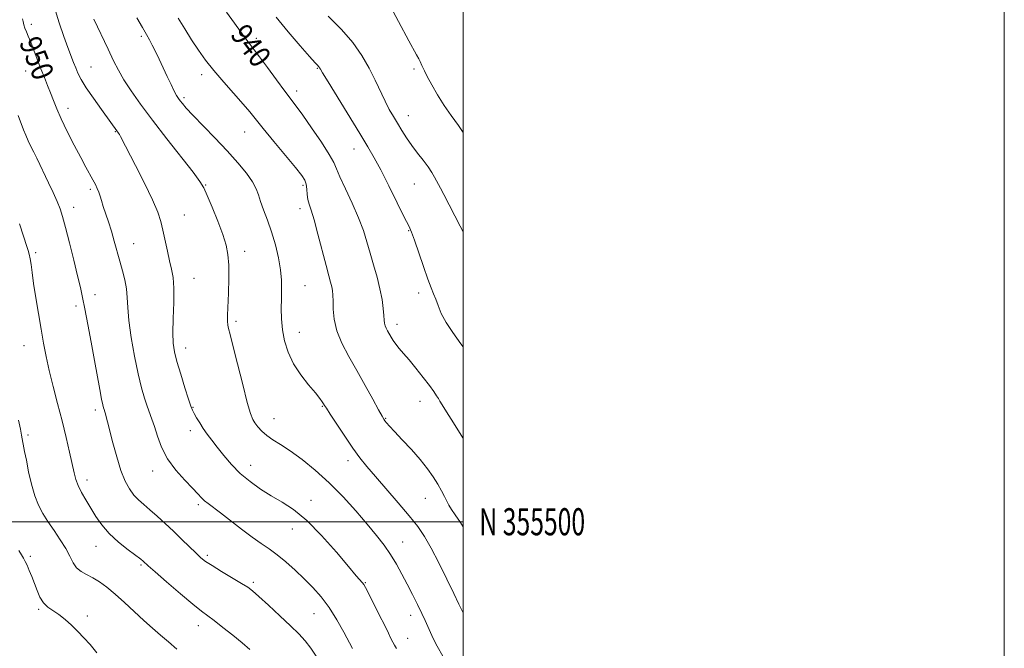
# Model space of a CAD drawing. Extents: x 2117300 to 2120200, y 354800 to 357700.
# Drawn here: x 2119836 to 2120200, y 355453 to 355685 of the extents above; entities that cross this region are included whole.
import ezdxf
from ezdxf.enums import TextEntityAlignment as Align

# ---------------------------------------------------------------- set-up
doc = ezdxf.new("R2010")
doc.units = 0
doc.header["$MEASUREMENT"] = 0
for name, color, linetype, lineweight in [('32000', 7, 'Continuous', 0), ('32001', 7, 'Continuous', 0), ('DTM SPOT ELEVATION', 2, 'Continuous', 13), ('INDEX CONTOUR', 41, 'Continuous', 13), ('INDEX CONTOUR LABEL', 244, 'Continuous', 0), ('INTERMEDIATE CONTOUR', 44, 'Continuous', 0)]:
    doc.layers.add(name, color=color, linetype=linetype, lineweight=lineweight)
doc.styles.add('Style-ITALICS', font='ITALICS.shx')
doc.styles.add('Style-WORKING', font='WORKING.shx')

msp = doc.modelspace()

# ---------------------------------------------------------------- linework, layer by layer
at = {"layer": '32000', "flags": 128}
for points in [[(2117300, 354800), (2120200, 354800), (2120200, 357700), (2117300, 357700), (2117300, 354800)], [(2117500, 355000), (2120000, 355000), (2120000, 357500), (2117500, 357500), (2117500, 355000)], [(2117500, 355500), (2120000, 355500)]]:
    msp.add_lwpolyline(points, dxfattribs=at)
at = {"layer": 'DTM SPOT ELEVATION'}
for p in [(2119840.47, 355683.6, 949.6), (2119881.14, 355679.22, 944.3), (2119923.64, 355678.52, 939.6), (2119838.34, 355666.46, 950.9), (2119862.55, 355667.85, 947.1), (2119903.34, 355665.05, 942.5), (2119946.18, 355667.42, 938.1), (2119981.91, 355667.2, 934.3), (2119938.56, 355659.04, 939.5), (2119896.91, 355656.59, 943.7), (2119854.06, 355652.65, 949.4), (2119979.75, 355649.9, 935.3), (2119871.44, 355644.02, 948.1), (2119919.32, 355643.94, 942.8), (2119959.74, 355637.59, 938.7), (2119862.29, 355622.74, 950.3), (2119904.88, 355624.32, 945.9), (2119940.78, 355624.17, 942.3), (2119982.02, 355624.69, 936.9), (2119856.1, 355616.12, 951.4), (2119939.71, 355615.56, 942.5), (2119896.94, 355613.22, 947.1), (2119979.89, 355607.42, 938.1), (2119878.24, 355602.73, 949.2), (2119919.25, 355599.79, 945.5), (2119842.05, 355599.4, 953.7), (2119900.61, 355589.91, 947.2), (2119941.63, 355587.21, 943.1), (2119863.97, 355583.84, 951.4), (2119983.53, 355584.45, 938.5), (2119856.99, 355579.67, 952.4), (2119916.09, 355573.97, 945.7), (2119975.63, 355572.86, 939.5), (2119939.52, 355569.98, 943.3), (2119837.78, 355564.95, 954.8), (2119897.43, 355564.18, 947.4), (2119900.25, 355542.28, 947.9), (2119948.04, 355542.57, 944.1), (2119984.04, 355544.4, 940.7), (2119864.14, 355541.21, 952.4), (2119930.1, 355538.09, 945.2), (2119971.36, 355538.2, 941.9), (2119839.22, 355532.06, 955.7), (2119899.18, 355533.61, 948.5), (2119921.55, 355520.85, 947.3), (2119957.52, 355522.59, 944.5), (2119885.32, 355518.69, 950.6), (2119860.96, 355515.36, 953.5), (2119986.01, 355508.7, 942.8), (2119902.21, 355506.33, 950.3), (2119943.74, 355507.88, 947.5), (2119936.88, 355497.3, 948.7), (2119864.35, 355490.9, 954.7), (2119977.62, 355492.47, 945.2), (2119840.08, 355487.22, 957.8), (2119905.44, 355487.59, 951.7), (2119881.03, 355484.01, 954.2), (2119922.54, 355477.62, 951.7), (2119963.85, 355477.53, 947.9), (2119843.2, 355467.65, 958.2), (2119861.12, 355465.15, 957.7), (2119944.89, 355466.02, 950.9), (2119980.61, 355465.49, 946.6), (2119902.22, 355461.6, 954.6), (2119979.54, 355456.91, 947.2)]:
    msp.add_point(p, dxfattribs=at)
at = {"layer": 'INDEX CONTOUR'}
for points in [[(2120000, 355530.858, 940), (2119999.94, 355530.961, 940), (2119996.494, 355536.466, 940), (2119993.822, 355540.6, 940), (2119992.223, 355543.12, 940), (2119991.389, 355544.512, 940), (2119990.863, 355545.447, 940), (2119990.226, 355546.522, 940), (2119989.212, 355548.049, 940), (2119987.597, 355550.268, 940), (2119985.269, 355553.281, 940), (2119982.585, 355556.639, 940), (2119980.019, 355559.752, 940), (2119977.946, 355562.173, 940), (2119976.351, 355564.012, 940), (2119975.121, 355565.521, 940), (2119974.152, 355566.907, 940), (2119973.366, 355568.204, 940), (2119972.076, 355570.485, 940), (2119971.553, 355571.477, 940), (2119971.176, 355572.391, 940), (2119970.97, 355573.295, 940), (2119970.856, 355574.46, 940), (2119970.729, 355576.207, 940), (2119970.487, 355578.777, 940), (2119970.036, 355582.093, 940), (2119969.288, 355585.999, 940), (2119968.201, 355590.319, 940), (2119966.919, 355594.81, 940), (2119965.635, 355599.208, 940), (2119964.456, 355603.363, 940), (2119963.149, 355607.575, 940), (2119961.4, 355612.256, 940), (2119959.044, 355617.598, 940), (2119956.54, 355622.918, 940), (2119954.497, 355627.315, 940), (2119953.28, 355630.246, 940), (2119952.263, 355632.604, 940), (2119950.57, 355635.64, 940), (2119947.625, 355640.192, 940), (2119944.041, 355645.434, 940), (2119940.727, 355650.125, 940), (2119938.32, 355653.413, 940), (2119934.106, 355659.003, 940), (2119931.071, 355663.142, 940), (2119927.733, 355667.726, 940), (2119924.814, 355671.701, 940), (2119922.844, 355674.299, 940), (2119920.559, 355677.19, 940), (2119919.392, 355678.761, 940), (2119917.797, 355680.952, 940), (2119915.536, 355684.033, 940), (2119912.511, 355688.132, 940)], [(2119959.08, 355453.158, 950), (2119955.874, 355459.215, 950), (2119953.341, 355463.749, 950), (2119950.5, 355468.298, 950), (2119947.554, 355472.243, 950), (2119944.501, 355475.689, 950), (2119941.283, 355478.918, 950), (2119937.888, 355482.13, 950), (2119934.477, 355485.179, 950), (2119931.256, 355487.833, 950), (2119928.327, 355489.978, 950), (2119925.395, 355491.974, 950), (2119922.067, 355494.296, 950), (2119918.117, 355497.245, 950), (2119910.374, 355503.237, 950), (2119905.833, 355506.679, 950), (2119904.499, 355507.774, 950), (2119903.374, 355508.867, 950), (2119902.038, 355510.288, 950), (2119900.041, 355512.374, 950), (2119897.125, 355515.355, 950), (2119893.797, 355519.057, 950), (2119890.755, 355523.204, 950), (2119888.532, 355527.502, 950), (2119887.013, 355531.604, 950), (2119885.915, 355535.144, 950), (2119884.992, 355537.903, 950), (2119883.236, 355542.649, 950), (2119882.25, 355545.611, 950), (2119881.149, 355549.487, 950), (2119879.926, 355554.614, 950), (2119878.613, 355561.084, 950), (2119877.397, 355568.025, 950), (2119876.504, 355574.322, 950), (2119876.07, 355579.153, 950), (2119875.867, 355582.852, 950), (2119875.578, 355586.046, 950), (2119874.961, 355589.261, 950), (2119874.086, 355592.621, 950), (2119873.096, 355596.151, 950), (2119871.111, 355603.596, 950), (2119870.075, 355607.257, 950), (2119868.987, 355610.694, 950), (2119867.048, 355616.43, 950), (2119866.388, 355618.547, 950), (2119865.876, 355620.256, 950), (2119865.389, 355621.719, 950), (2119864.815, 355623.094, 950), (2119864.101, 355624.534, 950), (2119863.206, 355626.187, 950), (2119860.61, 355630.896, 950), (2119858.687, 355634.471, 950), (2119856.282, 355639.049, 950), (2119853.737, 355644.046, 950), (2119851.484, 355648.709, 950), (2119849.837, 355652.474, 950), (2119848.634, 355655.542, 950), (2119847.593, 355658.305, 950), (2119846.483, 355661.102, 950), (2119845.272, 355664.067, 950), (2119843.98, 355667.276, 950), (2119842.641, 355670.732, 950), (2119841.346, 355674.122, 950), (2119840.204, 355677.056, 950), (2119839.297, 355679.254, 950), (2119838.603, 355680.882, 950), (2119838.077, 355682.218, 950), (2119837.676, 355683.482, 950), (2119837.378, 355684.664, 950), (2119837.162, 355685.694, 950)]]:
    msp.add_polyline3d(points, dxfattribs=at)
at = {"layer": 'INTERMEDIATE CONTOUR'}
for points in [[(2120000, 355643.728, 934), (2119998.258, 355646.327, 934), (2119995.57, 355649.994, 934), (2119992.967, 355653.67, 934), (2119990.528, 355657.586, 934), (2119988.403, 355661.359, 934), (2119986.762, 355664.449, 934), (2119985.712, 355666.472, 934), (2119985.111, 355667.669, 934), (2119984.756, 355668.435, 934), (2119984.104, 355669.915, 934), (2119983.597, 355670.95, 934), (2119982.831, 355672.393, 934), (2119980.008, 355677.609, 934), (2119964.731, 355706.196, 934)], [(2119975.447, 355453.2, 948), (2119974.679, 355454.369, 948), (2119973.997, 355455.547, 948), (2119973.318, 355456.905, 948), (2119972.416, 355458.81, 948), (2119971.034, 355461.673, 948), (2119969.046, 355465.668, 948), (2119965.02, 355473.617, 948), (2119963.913, 355475.775, 948), (2119963.313, 355476.842, 948), (2119962.84, 355477.47, 948), (2119960.545, 355480.08, 948), (2119957.669, 355483.437, 948), (2119953.163, 355488.732, 948), (2119947.702, 355494.893, 948), (2119942.203, 355500.494, 948), (2119937.381, 355504.474, 948), (2119933.128, 355507.234, 948), (2119929.13, 355509.539, 948), (2119925.153, 355512.023, 948), (2119921.273, 355514.804, 948), (2119917.644, 355517.869, 948), (2119914.396, 355521.163, 948), (2119911.561, 355524.459, 948), (2119909.151, 355527.487, 948), (2119907.153, 355530.056, 948), (2119905.476, 355532.288, 948), (2119904.005, 355534.381, 948), (2119902.662, 355536.466, 948), (2119901.498, 355538.403, 948), (2119900.6, 355539.981, 948), (2119899.987, 355541.165, 948), (2119899.409, 355542.627, 948), (2119898.55, 355545.214, 948), (2119897.208, 355549.439, 948), (2119895.652, 355554.479, 948), (2119894.267, 355559.18, 948), (2119893.354, 355562.759, 948), (2119892.894, 355565.93, 948), (2119892.785, 355569.782, 948), (2119892.909, 355575.029, 948), (2119893.081, 355580.886, 948), (2119893.099, 355586.197, 948), (2119892.812, 355590.137, 948), (2119892.261, 355593.214, 948), (2119891.534, 355596.272, 948), (2119890.718, 355599.925, 948), (2119889.093, 355607.639, 948), (2119888.328, 355610.904, 948), (2119887.211, 355614.349, 948), (2119885.282, 355618.876, 948), (2119882.302, 355624.986, 948), (2119878.922, 355631.574, 948), (2119873.383, 355642.206, 948), (2119872.975, 355642.957, 948), (2119872.647, 355643.474, 948), (2119866.345, 355652.17, 948), (2119863.381, 355656.331, 948), (2119860.713, 355660.255, 948), (2119858.865, 355663.289, 948), (2119857.685, 355665.606, 948), (2119856.849, 355667.584, 948), (2119856.064, 355669.597, 948), (2119853.979, 355675.083, 948), (2119852.444, 355679.16, 948), (2119850.682, 355684.241, 948), (2119848.883, 355690.285, 948)], [(2119992.543, 355450.353, 946), (2119990.423, 355454.081, 946), (2119988.985, 355456.854, 946), (2119987.934, 355459.101, 946), (2119985.992, 355463.49, 946), (2119984.752, 355466.169, 946), (2119983.166, 355469.424, 946), (2119981.324, 355473.088, 946), (2119979.367, 355476.905, 946), (2119977.399, 355480.665, 946), (2119975.376, 355484.315, 946), (2119973.221, 355487.843, 946), (2119970.831, 355491.293, 946), (2119968.022, 355494.937, 946), (2119964.585, 355499.1, 946), (2119960.393, 355503.977, 946), (2119955.624, 355509.231, 946), (2119950.533, 355514.392, 946), (2119945.388, 355519.049, 946), (2119940.487, 355523.02, 946), (2119936.142, 355526.181, 946), (2119932.585, 355528.49, 946), (2119929.744, 355530.233, 946), (2119927.47, 355531.779, 946), (2119925.634, 355533.406, 946), (2119924.183, 355535.031, 946), (2119923.086, 355536.478, 946), (2119922.26, 355537.797, 946), (2119921.428, 355539.918, 946), (2119920.259, 355543.996, 946), (2119918.557, 355550.648, 946), (2119916.641, 355558.347, 946), (2119914.962, 355565.028, 946), (2119913.866, 355569.158, 946), (2119913.279, 355571.321, 946), (2119913.019, 355572.629, 946), (2119912.932, 355574.087, 946), (2119912.965, 355576.265, 946), (2119913.266, 355584.387, 946), (2119913.402, 355589.777, 946), (2119913.39, 355594.78, 946), (2119913.119, 355598.704, 946), (2119912.436, 355602.149, 946), (2119911.183, 355606.038, 946), (2119909.312, 355610.955, 946), (2119907.22, 355616.133, 946), (2119905.419, 355620.464, 946), (2119904.171, 355623.275, 946), (2119902.757, 355625.635, 946), (2119900.209, 355629.046, 946), (2119890.553, 355641.369, 946), (2119885.235, 355648.25, 946), (2119880.81, 355654.187, 946), (2119877.339, 355659.112, 946), (2119874.686, 355663.194, 946), (2119872.658, 355666.691, 946), (2119870.847, 355670.222, 946), (2119868.79, 355674.498, 946), (2119863.485, 355685.583, 946)], [(2120000, 355466.382, 944), (2119999.777, 355466.83, 944), (2119998.456, 355469.509, 944), (2119996.532, 355473.483, 944), (2119993.966, 355478.845, 944), (2119991.074, 355484.787, 944), (2119988.263, 355490.277, 944), (2119985.78, 355494.598, 944), (2119983.244, 355498.294, 944), (2119980.115, 355502.225, 944), (2119976.069, 355506.977, 944), (2119967.599, 355516.699, 944), (2119964.464, 355520.392, 944), (2119961.886, 355523.641, 944), (2119959.288, 355527.207, 944), (2119956.288, 355531.565, 944), (2119953.285, 355536.052, 944), (2119950.87, 355539.718, 944), (2119949.464, 355541.883, 944), (2119948.799, 355542.939, 944), (2119948.439, 355543.547, 944), (2119947.968, 355544.304, 944), (2119947.065, 355545.553, 944), (2119945.432, 355547.574, 944), (2119942.923, 355550.546, 944), (2119940.008, 355554.245, 944), (2119937.31, 355558.344, 944), (2119935.323, 355562.56, 944), (2119934.025, 355566.773, 944), (2119933.264, 355570.905, 944), (2119932.894, 355574.887, 944), (2119932.793, 355578.683, 944), (2119932.847, 355582.263, 944), (2119932.93, 355585.659, 944), (2119932.883, 355589.132, 944), (2119932.537, 355593.002, 944), (2119931.769, 355597.47, 944), (2119930.638, 355602.268, 944), (2119929.25, 355607.009, 944), (2119927.728, 355611.351, 944), (2119926.275, 355615.141, 944), (2119925.114, 355618.269, 944), (2119924.341, 355620.733, 944), (2119923.555, 355622.953, 944), (2119922.231, 355625.456, 944), (2119919.954, 355628.659, 944), (2119916.758, 355632.54, 944), (2119912.791, 355636.969, 944), (2119908.287, 355641.735, 944), (2119900.149, 355650.139, 944), (2119897.703, 355652.753, 944), (2119896.27, 355654.392, 944), (2119895.428, 355655.451, 944), (2119894.795, 355656.319, 944), (2119894.144, 355657.375, 944), (2119893.285, 355658.995, 944), (2119892.089, 355661.434, 944), (2119890.654, 355664.449, 944), (2119887.675, 355670.791, 944), (2119886.331, 355673.616, 944), (2119885.152, 355676.016, 944), (2119884.123, 355677.973, 944), (2119883.006, 355679.952, 944), (2119881.505, 355682.533, 944), (2119879.46, 355686.081, 944)], [(2120000, 355498.176, 942), (2119998.993, 355499.703, 942), (2119997.048, 355502.542, 942), (2119995.706, 355504.551, 942), (2119994.78, 355506.071, 942), (2119993.99, 355507.536, 942), (2119993.095, 355509.306, 942), (2119992.003, 355511.419, 942), (2119990.658, 355513.837, 942), (2119988.99, 355516.534, 942), (2119986.88, 355519.547, 942), (2119984.191, 355522.927, 942), (2119980.915, 355526.632, 942), (2119977.538, 355530.247, 942), (2119974.673, 355533.265, 942), (2119972.777, 355535.312, 942), (2119971.691, 355536.553, 942), (2119971.1, 355537.287, 942), (2119970.676, 355537.879, 942), (2119970.035, 355538.97, 942), (2119968.777, 355541.265, 942), (2119966.633, 355545.227, 942), (2119963.845, 355550.335, 942), (2119960.786, 355555.826, 942), (2119957.814, 355561.068, 942), (2119955.24, 355565.955, 942), (2119953.358, 355570.514, 942), (2119952.359, 355574.735, 942), (2119952, 355578.453, 942), (2119951.933, 355581.469, 942), (2119951.863, 355583.674, 942), (2119951.709, 355585.326, 942), (2119951.444, 355586.78, 942), (2119951.029, 355588.431, 942), (2119950.368, 355590.845, 942), (2119949.352, 355594.635, 942), (2119946.364, 355606.14, 942), (2119944.916, 355611.442, 942), (2119943.834, 355614.982, 942), (2119943.109, 355617.214, 942), (2119942.67, 355618.96, 942), (2119942.435, 355620.858, 942), (2119942.277, 355622.822, 942), (2119942.055, 355624.586, 942), (2119941.573, 355626.058, 942), (2119940.409, 355627.851, 942), (2119938.085, 355630.752, 942), (2119930.053, 355640.415, 942), (2119926.147, 355645.149, 942), (2119921.182, 355651.317, 942), (2119918.737, 355654.219, 942), (2119911.623, 355662.266, 942), (2119907.936, 355666.571, 942), (2119904.83, 355670.483, 942), (2119902.17, 355674.175, 942), (2119899.67, 355677.96, 942), (2119897.136, 355682.016, 942), (2119894.738, 355685.978, 942)], [(2120000, 355564.563, 938), (2119999.171, 355565.719, 938), (2119996.191, 355569.83, 938), (2119993.703, 355573.59, 938), (2119991.935, 355576.931, 938), (2119990.741, 355579.804, 938), (2119989.877, 355582.168, 938), (2119989.109, 355584.117, 938), (2119988.22, 355586.309, 938), (2119987.001, 355589.538, 938), (2119985.343, 355594.251, 938), (2119981.992, 355603.992, 938), (2119980.924, 355606.892, 938), (2119979.891, 355609.234, 938), (2119978.282, 355612.514, 938), (2119975.695, 355617.747, 938), (2119972.578, 355624.006, 938), (2119969.591, 355629.879, 938), (2119967.167, 355634.41, 938), (2119964.829, 355638.452, 938), (2119961.87, 355643.311, 938), (2119950.083, 355662.453, 938), (2119948.093, 355665.715, 938), (2119947.297, 355667.05, 938), (2119946.96, 355667.646, 938), (2119946.802, 355667.873, 938), (2119946.605, 355668.105, 938), (2119946.273, 355668.447, 938), (2119945.352, 355669.437, 938), (2119943.299, 355671.72, 938), (2119939.795, 355675.702, 938), (2119935.417, 355680.827, 938), (2119930.963, 355686.301, 938)], [(2120000, 355606.98, 936), (2119998.913, 355609.08, 936), (2119992.899, 355620.814, 936), (2119991.676, 355623.13, 936), (2119990.223, 355625.819, 936), (2119989.486, 355627.236, 936), (2119988.502, 355628.971, 936), (2119987.133, 355631.045, 936), (2119985.306, 355633.455, 936), (2119983.207, 355636.109, 936), (2119981.087, 355638.892, 936), (2119979.146, 355641.699, 936), (2119977.389, 355644.457, 936), (2119975.77, 355647.102, 936), (2119974.24, 355649.63, 936), (2119972.73, 355652.267, 936), (2119971.164, 355655.297, 936), (2119967.536, 355663.065, 936), (2119965.273, 355667.53, 936), (2119962.562, 355672.173, 936), (2119959.235, 355676.94, 936), (2119955.112, 355681.799, 936), (2119950.201, 355686.634, 936)], [(2119945.987, 355449.949, 952), (2119943.759, 355453.309, 952), (2119941.632, 355456.053, 952), (2119939.264, 355458.6, 952), (2119936.209, 355461.547, 952), (2119932.243, 355465.257, 952), (2119928.04, 355469.145, 952), (2119924.498, 355472.392, 952), (2119922.195, 355474.441, 952), (2119920.427, 355475.796, 952), (2119918.17, 355477.223, 952), (2119910.762, 355481.639, 952), (2119907.229, 355483.788, 952), (2119904.828, 355485.369, 952), (2119903.112, 355486.721, 952), (2119901.355, 355488.357, 952), (2119896.123, 355493.457, 952), (2119893.012, 355496.461, 952), (2119889.903, 355499.398, 952), (2119886.951, 355502.103, 952), (2119884.291, 355504.436, 952), (2119882.016, 355506.332, 952), (2119880.058, 355508.032, 952), (2119878.308, 355509.848, 952), (2119876.67, 355512.089, 952), (2119875.093, 355515.034, 952), (2119873.541, 355518.956, 952), (2119872.005, 355523.92, 952), (2119870.595, 355529.165, 952), (2119868.658, 355536.857, 952), (2119868.163, 355538.765, 952), (2119867.855, 355539.872, 952), (2119867.641, 355540.562, 952), (2119867.323, 355541.45, 952), (2119867.146, 355542.012, 952), (2119866.877, 355543.137, 952), (2119866.439, 355545.293, 952), (2119865.775, 355548.833, 952), (2119863.812, 355559.572, 952), (2119862.582, 355566.24, 952), (2119861.339, 355572.879, 952), (2119860.242, 355578.586, 952), (2119859.382, 355582.816, 952), (2119858.567, 355586.464, 952), (2119857.537, 355590.782, 952), (2119856.126, 355596.592, 952), (2119854.548, 355602.997, 952), (2119853.112, 355608.672, 952), (2119852.024, 355612.668, 952), (2119851.079, 355615.555, 952), (2119849.969, 355618.283, 952), (2119848.48, 355621.565, 952), (2119846.773, 355625.175, 952), (2119842.451, 355634.189, 952), (2119841.343, 355636.46, 952), (2119840.281, 355638.592, 952), (2119839.277, 355640.647, 952), (2119838.361, 355642.67, 952), (2119837.532, 355644.744, 952), (2119835.581, 355650.022, 952)], [(2119921.18, 355452.832, 954), (2119918.361, 355455.251, 954), (2119914.912, 355458.086, 954), (2119911.257, 355461.006, 954), (2119908.036, 355463.497, 954), (2119905.621, 355465.276, 954), (2119903.317, 355466.991, 954), (2119900.159, 355469.52, 954), (2119895.561, 355473.402, 954), (2119890.456, 355477.805, 954), (2119886.156, 355481.553, 954), (2119883.634, 355483.769, 954), (2119881.757, 355485.467, 954), (2119880.934, 355486.116, 954), (2119876.254, 355489.612, 954), (2119872.683, 355492.455, 954), (2119869.227, 355495.614, 954), (2119866.463, 355498.805, 954), (2119864.285, 355501.954, 954), (2119862.414, 355505.039, 954), (2119860.642, 355508.024, 954), (2119859.046, 355510.822, 954), (2119857.775, 355513.331, 954), (2119856.909, 355515.566, 954), (2119856.25, 355517.999, 954), (2119854.545, 355525.656, 954), (2119853.285, 355531.108, 954), (2119851.803, 355537.214, 954), (2119850.171, 355543.613, 954), (2119848.541, 355549.931, 954), (2119847.085, 355555.796, 954), (2119845.92, 355560.988, 954), (2119844.952, 355565.899, 954), (2119844.031, 355571.078, 954), (2119843.054, 355576.858, 954), (2119842.101, 355582.725, 954), (2119841.298, 355587.948, 954), (2119840.73, 355591.973, 954), (2119840.333, 355594.93, 954), (2119840, 355597.123, 954), (2119839.649, 355598.82, 954), (2119839.286, 355600.159, 954), (2119838.938, 355601.239, 954), (2119836.028, 355609.944, 954)], [(2119894.243, 355452.998, 956), (2119891.105, 355455.599, 956), (2119888.142, 355458.079, 956), (2119885.183, 355460.64, 956), (2119882.021, 355463.502, 956), (2119874.914, 355470.173, 956), (2119871.458, 355473.285, 956), (2119868.384, 355475.799, 956), (2119865.657, 355477.75, 956), (2119863.181, 355479.257, 956), (2119860.892, 355480.467, 956), (2119858.859, 355481.631, 956), (2119857.183, 355483.026, 956), (2119855.888, 355484.881, 956), (2119854.68, 355487.235, 956), (2119853.188, 355490.081, 956), (2119851.16, 355493.358, 956), (2119848.835, 355496.806, 956), (2119846.571, 355500.112, 956), (2119844.65, 355503.095, 956), (2119843.054, 355506.101, 956), (2119841.69, 355509.606, 956), (2119840.484, 355513.895, 956), (2119839.446, 355518.477, 956), (2119838.607, 355522.672, 956), (2119837.982, 355525.952, 956), (2119836.875, 355532.014, 956), (2119836.429, 355534.167, 956), (2119835.659, 355537.549, 956)], [(2119864.619, 355451.629, 958), (2119862.154, 355454.672, 958), (2119859.88, 355457.167, 958), (2119857.634, 355459.447, 958), (2119855.296, 355461.751, 958), (2119852.925, 355463.947, 958), (2119850.62, 355465.808, 958), (2119846.562, 355468.474, 958), (2119844.94, 355470, 958), (2119843.641, 355472.093, 958), (2119842.568, 355474.594, 958), (2119841.59, 355477.233, 958), (2119840.612, 355479.763, 958), (2119839.675, 355482.031, 958), (2119838.853, 355483.914, 958), (2119838.183, 355485.353, 958), (2119837.55, 355486.565, 958), (2119836.802, 355487.834, 958), (2119835.804, 355489.402, 958)]]:
    msp.add_polyline3d(points, dxfattribs=at)

# ---------------------------------------------------------------- texts
at = {"layer": '32001', "style": 'Style-WORKING', "width": 0.67}
msp.add_text('N 355500', height=10, dxfattribs=at).set_placement((2120006, 355500), align=Align.MIDDLE_LEFT)
at = {"layer": 'INDEX CONTOUR LABEL', "style": 'Style-ITALICS', "width": 0.875}
for s, rotation, p in [('940', 306.7, (2119916.896, 355682.179, 940)), ('950', 291.5, (2119839.578, 355678.573, 950))]:
    msp.add_text(s, height=8, rotation=rotation, dxfattribs=at).set_placement(p, align=Align.MIDDLE_LEFT)

doc.saveas('drawing.dxf')
